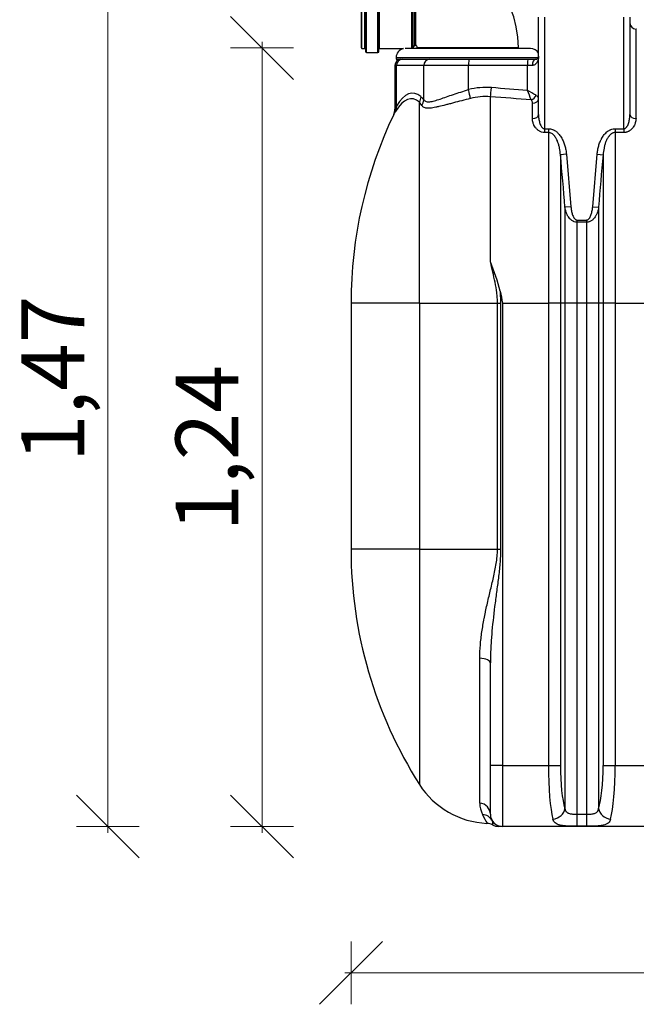
# Model space of a CAD drawing. Units: millimetres. Extents: x -33.25 to -26.38, y -68.41 to -60.01.
# Drawn here: x -32.92 to -31.93, y -65.96 to -64.39 of the extents above; entities that cross this region are included whole.
import ezdxf

# ---------------------------------------------------------------- set-up
doc = ezdxf.new("R2010")
doc.units = ezdxf.units.MM
doc.layers.add('-kontuur', color=7, linetype='Continuous')
doc.layers.add('-mõõdud', color=7, linetype='Continuous', lineweight=13)
doc.styles.add('1-50(2.0)', font='times.ttf', dxfattribs={"height": 0.1})
doc.dimstyles.new('M1-50 (2.0)', dxfattribs={"dimtxt": 0.1, "dimasz": 0.1, "dimexe": 0.05, "dimexo": 0.05, "dimgap": 0.0125, "dimtad": 1, "dimzin": 9, "dimtxsty": '1-50(2.0)', "dimblk": 'OBLIQUE', "dimcen": 6.25, "dimdle": 0.01, "dimclrd": 256, "dimclre": 256, "dimclrt": 256, "dimadec": 0, "dimazin": 0, "dimtfac": 1, "dimtmove": 0, "dimatfit": 3, "dimldrblk": 'OBLIQUE', "dimfxl": 0.05, "dimfxlon": 1, "dimlwd": -1, "dimlwe": -1, "dimarcsym": 0})

# ---------------------------------------------------------------- blocks, each defined once
blk = doc.blocks.new('_Oblique')
at = {"color": 0, "lineweight": -2}
blk.add_line((-0.5, -0.5), (0.5, 0.5), dxfattribs=at)
blk = doc.blocks.new('*D4')
at = {"layer": '-mõõdud', "transparency": 16777216}
for p, q in [((-32.3877, -65.8605), (-32.3877, -65.9605)), ((-29.6836, -65.8605), (-29.6836, -65.9605)), ((-32.3977, -65.9105), (-29.6736, -65.9105))]:
    blk.add_line(p, q, dxfattribs=at)
at = {"layer": 'Defpoints', "color": 0, "transparency": 16777216}
for p in [(-32.3877, -65.2358), (-29.6836, -65.2358), (-29.6836, -65.9105)]:
    blk.add_point(p, dxfattribs=at)
at = {"layer": '-mõõdud', "transparency": 16777216, "xscale": 0.1, "yscale": 0.1, "zscale": 0.1, "rotation": 180}
blk.add_blockref('_Oblique', (-32.3877, -65.9105), dxfattribs=at)
at = {"layer": '-mõõdud', "transparency": 16777216, "xscale": 0.1, "yscale": 0.1, "zscale": 0.1}
blk.add_blockref('_Oblique', (-29.6836, -65.9105), dxfattribs=at)
at = {"layer": '-mõõdud', "transparency": 16777216, "insert": (-31.0356, -65.8357), "char_height": 0.1, "attachment_point": 5, "style": '1-50(2.0)'}
blk.add_mtext('2,7', dxfattribs=at)
blk = doc.blocks.new('*D5')
at = {"layer": '-mõõdud', "transparency": 16777216}
for p, q in [((-32.7248, -64.2072), (-32.8248, -64.2072)), ((-32.7748, -64.1972), (-32.7748, -65.6872)), ((-32.7248, -65.6772), (-32.8248, -65.6772))]:
    blk.add_line(p, q, dxfattribs=at)
at = {"layer": 'Defpoints', "color": 0, "transparency": 16777216}
for p in [(-31.895, -64.2072), (-32.7748, -65.6772), (-32.1012, -65.6772)]:
    blk.add_point(p, dxfattribs=at)
at = {"layer": '-mõõdud', "transparency": 16777216, "xscale": 0.1, "yscale": 0.1, "zscale": 0.1}
for p, rotation in [((-32.7748, -64.2072), 90), ((-32.7748, -65.6772), 270)]:
    blk.add_blockref('_Oblique', p, dxfattribs=dict(at, rotation=rotation))
at = {"layer": '-mõõdud', "transparency": 16777216, "insert": (-32.8496, -64.9643), "char_height": 0.1, "attachment_point": 5, "rotation": 90, "style": '1-50(2.0)'}
blk.add_mtext('1,47', dxfattribs=at)
blk = doc.blocks.new('*D7')
at = {"layer": '-mõõdud', "transparency": 16777216}
for p, q in [((-32.5294, -64.4272), (-32.5294, -65.6872)), ((-32.4794, -64.4372), (-32.5794, -64.4372)), ((-32.4794, -65.6772), (-32.5794, -65.6772))]:
    blk.add_line(p, q, dxfattribs=at)
at = {"layer": 'Defpoints', "color": 0, "transparency": 16777216}
for p in [(-32.3713, -64.4372), (-32.5294, -65.6772), (-32.0975, -65.6772)]:
    blk.add_point(p, dxfattribs=at)
at = {"layer": '-mõõdud', "transparency": 16777216, "xscale": 0.1, "yscale": 0.1, "zscale": 0.1}
for p, rotation in [((-32.5294, -64.4372), 90), ((-32.5294, -65.6772), 270)]:
    blk.add_blockref('_Oblique', p, dxfattribs=dict(at, rotation=rotation))
at = {"layer": '-mõõdud', "transparency": 16777216, "insert": (-32.6042, -65.075), "char_height": 0.1, "attachment_point": 5, "rotation": 90, "style": '1-50(2.0)'}
blk.add_mtext('1,24', dxfattribs=at)

msp = doc.modelspace()

# ---------------------------------------------------------------- linework, layer by layer
at = {"layer": '-kontuur', "color": 7, "linetype": 'Continuous'}
for p, q in [((-32.3713, -64.4372), (-32.3713, -64.2672)), ((-32.3703, -64.4382), (-32.3703, -64.2662)), ((-32.3659, -64.4382), (-32.3659, -64.2662)), ((-32.3648, -64.4392), (-32.3648, -64.2652)), ((-32.3644, -64.4437), (-32.3644, -64.2607)), ((-32.3633, -64.4447), (-32.3633, -64.2597)), ((-32.3448, -64.4447), (-32.3448, -64.2597)), ((-32.3437, -64.4437), (-32.3437, -64.2607)), ((-32.3433, -64.4392), (-32.3433, -64.2652)), ((-32.3423, -64.4382), (-32.3423, -64.2662)), ((-32.2907, -64.4379), (-32.2907, -64.2662)), ((-32.2892, -64.4373), (-32.2892, -64.267)), ((-32.3713, -64.4372), (-32.3703, -64.4382)), ((-32.3703, -64.4382), (-32.3659, -64.4382)), ((-32.3659, -64.4382), (-32.3648, -64.4392)), ((-32.3648, -64.4392), (-32.3644, -64.4437)), ((-32.3437, -64.4437), (-32.3433, -64.4392)), ((-32.3433, -64.4392), (-32.3423, -64.4382)), ((-32.3423, -64.4382), (-32.3044, -64.4382)), ((-32.1021, -64.4379), (-32.3014, -64.4379)), ((-32.2901, -64.4379), (-32.2892, -64.4373)), ((-32.2892, -64.4373), (-32.2867, -64.4334)), ((-32.2869, -64.4337), (-32.2846, -64.433)), ((-32.2823, -64.4367), (-32.1213, -64.4367)), ((-32.2823, -64.4367), (-32.2823, -64.4379)), ((-32.1213, -64.4379), (-32.1213, -64.4367)), ((-32.3644, -64.4437), (-32.3633, -64.4447)), ((-32.3633, -64.4447), (-32.3448, -64.4447)), ((-32.3448, -64.4447), (-32.3437, -64.4437))]:
    msp.add_line(p, q, dxfattribs=at)
at = {"layer": '-kontuur', "linetype": 'Continuous'}
for p, q in [((-32.0892, -64.5431), (-32.0892, -64.3884)), ((-32.0795, -64.3884), (-32.0795, -64.5659)), ((-31.9534, -64.5659), (-31.9534, -64.3884)), ((-31.9437, -64.3884), (-31.9437, -64.5431)), ((-31.934, -64.5496), (-31.934, -64.4071)), ((-31.933, -64.4071), (-31.934, -64.4071)), ((-32.3159, -64.4524), (-32.0892, -64.4524)), ((-32.3159, -64.4524), (-32.3159, -64.4553)), ((-32.3159, -64.4553), (-32.2623, -64.4553)), ((-32.3059, -64.4553), (-32.2623, -64.4553)), ((-32.2623, -64.4553), (-32.1998, -64.4553)), ((-32.1998, -64.4553), (-32.1061, -64.4553)), ((-32.1061, -64.4553), (-32.0941, -64.4553)), ((-32.0941, -64.4553), (-32.0935, -64.4553)), ((-32.3179, -64.465), (-32.3153, -64.465)), ((-32.3179, -64.465), (-32.3179, -64.535)), ((-32.3153, -64.5299), (-32.3153, -64.465)), ((-32.2717, -64.465), (-32.3153, -64.465)), ((-32.2717, -64.5196), (-32.2717, -64.465)), ((-32.2007, -64.465), (-32.2717, -64.465)), ((-32.2007, -64.5035), (-32.2007, -64.465)), ((-32.1069, -64.465), (-32.2007, -64.465)), ((-32.1069, -64.5049), (-32.1069, -64.465)), ((-32.0989, -64.465), (-32.1069, -64.465)), ((-32.2763, -64.5148), (-32.2717, -64.5196)), ((-32.1658, -64.7779), (-32.1658, -64.5151)), ((-32.2788, -64.8436), (-32.2788, -64.5236)), ((-32.2749, -64.5289), (-32.2788, -64.5236)), ((-32.0989, -64.5496), (-32.0989, -64.5251)), ((-32.0795, -64.5659), (-32.0735, -64.5659)), ((-32.0795, -64.5659), (-32.0795, -64.5719)), ((-32.0735, -64.5659), (-32.0735, -64.5719)), ((-31.9672, -64.5659), (-31.9534, -64.5659)), ((-31.9672, -64.5659), (-31.9672, -64.5719)), ((-31.9534, -64.5659), (-31.9534, -64.5719)), ((-32.0735, -64.5719), (-32.0795, -64.5719)), ((-32.0735, -64.5719), (-32.0735, -64.8436)), ((-31.9672, -64.5719), (-31.9672, -64.8436)), ((-31.9534, -64.5719), (-31.9672, -64.5719)), ((-32.0448, -64.6064), (-32.0544, -64.6074)), ((-32.0544, -64.6074), (-32.0544, -64.8436)), ((-32.0448, -64.6064), (-32.0376, -64.6901)), ((-32.003, -64.6901), (-31.9958, -64.6064)), ((-31.9958, -64.6064), (-31.9863, -64.6074)), ((-31.9863, -64.6074), (-31.9863, -64.8436)), ((-32.0376, -64.6901), (-32.0472, -64.6908)), ((-32.0472, -64.6908), (-32.0472, -64.8436)), ((-32.003, -64.6901), (-31.9935, -64.6908)), ((-31.9935, -64.6908), (-31.9935, -64.8436)), ((-32.0281, -64.7113), (-32.0126, -64.7113)), ((-32.0281, -64.7113), (-32.0281, -64.7147)), ((-32.0281, -64.7147), (-32.0281, -64.8436)), ((-32.0126, -64.7147), (-32.0281, -64.7147)), ((-32.0126, -64.7113), (-32.0126, -64.7147)), ((-32.0126, -64.7147), (-32.0126, -64.8436)), ((-32.1504, -64.8247), (-32.1497, -64.8436)), ((-32.2788, -64.8436), (-32.3877, -64.8436)), ((-32.3877, -64.8436), (-32.3877, -65.2358)), ((-32.2788, -64.8436), (-32.2788, -65.2358)), ((-32.2788, -64.8436), (-32.1545, -64.8436)), ((-32.1545, -65.2358), (-32.1545, -64.8436)), ((-32.1545, -64.8436), (-32.1497, -64.8436)), ((-32.1497, -64.8436), (-32.1497, -65.2358)), ((-32.1464, -64.8436), (-32.0735, -64.8436)), ((-32.1464, -64.8436), (-32.1464, -65.5802)), ((-32.0735, -64.8436), (-32.0735, -65.5802)), ((-32.0544, -64.8436), (-32.0735, -64.8436)), ((-32.0544, -64.8436), (-32.0544, -65.5802)), ((-32.0472, -64.8436), (-32.0544, -64.8436)), ((-32.0472, -64.8436), (-32.0472, -65.6484)), ((-32.0281, -64.8436), (-32.0472, -64.8436)), ((-32.0281, -64.8436), (-32.0281, -65.6576)), ((-32.0126, -64.8436), (-32.0281, -64.8436)), ((-32.0126, -64.8436), (-32.0126, -65.6576)), ((-31.9935, -64.8436), (-32.0126, -64.8436)), ((-31.9935, -64.8436), (-31.9935, -65.6484)), ((-31.9863, -64.8436), (-31.9935, -64.8436)), ((-31.9863, -64.8436), (-31.9863, -65.5802)), ((-31.9672, -64.8436), (-31.9863, -64.8436)), ((-31.9672, -64.8436), (-31.8892, -64.8436)), ((-31.9672, -64.8436), (-31.9672, -65.5802)), ((-32.2788, -65.2358), (-32.3877, -65.2358)), ((-32.2788, -65.2358), (-32.2788, -65.6102)), ((-32.2788, -65.2358), (-32.1545, -65.2358)), ((-32.1545, -65.2358), (-32.1497, -65.2358)), ((-32.1828, -65.6399), (-32.1828, -65.4091)), ((-32.1658, -65.5802), (-32.1658, -65.4168)), ((-32.1658, -65.6578), (-32.1658, -65.5802)), ((-32.1464, -65.5802), (-32.1658, -65.5802)), ((-32.1464, -65.5802), (-32.0735, -65.5802)), ((-32.1464, -65.5802), (-32.1464, -65.6772)), ((-32.0735, -65.5802), (-32.0544, -65.5802)), ((-31.9863, -65.5802), (-31.9672, -65.5802)), ((-31.9672, -65.5802), (-31.8892, -65.5802)), ((-32.0281, -65.6576), (-32.0126, -65.6576)), ((-32.0281, -65.6576), (-32.0281, -65.677)), ((-32.0126, -65.6576), (-32.0126, -65.677)), ((-32.148, -65.6772), (-32.153, -65.6772)), ((-31.8829, -65.6772), (-32.1464, -65.6772)), ((-32.0126, -65.677), (-32.0281, -65.677))]:
    msp.add_line(p, q, dxfattribs=at)
at = {"layer": '-kontuur', "color": 7, "linetype": 'Continuous'}
for centre, radius, start, end in [((-64.1531, -64.3289), 31.8664, 359.81158, 0.10443), ((-32.2863, -64.4367), 0.165, 0, 89.6529), ((-32.3014, -64.4524), 0.0145, 102.1218, 180), ((-32.2863, -64.4367), 0.004, 0, 66.2471), ((-32.1021, -64.4524), 0.0145, 27.6557, 90)]:
    msp.add_arc(centre, radius, start, end, dxfattribs=at)
at = {"layer": '-kontuur', "linetype": 'Continuous'}
for centre, radius, start, end in [((-31.934, -64.3974), 0.0097, 180, 270), ((-32.3082, -64.465), 0.0097, 90, 180), ((-32.0941, -64.4504), 0.00485, 270, 0), ((-32.1729, -64.6147), 0.1146, 85.6015, 104.0172), ((-32.2924, -64.8492), 0.3911, 59.3715, 61.6966), ((-32.304, -64.5933), 0.216, 19.8617, 24.1545), ((-32.1739, -64.6108), 0.0961, 85.1805, 104.3621), ((-32.107, -64.5252), 0.00807, 0.0499, 40.6336), ((-32.3368, -64.5351), 0.0188, 334.9408, 0.6856), ((-31.5386, -64.9211), 0.8697, 153.2656, 153.6432), ((-31.6893, -64.8436), 0.6984, 154.5124, 180), ((-35.0361, -64.9058), 2.9966, 4.1159, 5.7166), ((-29.0046, -64.9058), 2.9966, 174.2834, 175.8841), ((-32.4452, -64.896), 0.3033, 13.5922, 22.9071), ((-25.7687, -63.496), 6.5185, 191.76084, 191.93099), ((-31.6893, -65.2358), 0.6984, 180, 212.4174), ((-32.1658, -65.5385), 0.1339, 212.4174, 267.6417), ((-32.143, -65.64), 0.0397, 179.8739, 207.5891), ((-32.004, -65.5784), 0.1917, 204.6702, 209.3028), ((-32.1464, -65.6578), 0.0194, 180, 270), ((-32.1712, -65.6891), 0.0168, 58.9067, 90.4015), ((-32.1702, -65.6718), 0.00824, 28.6749, 32.0566), ((-32.1702, -65.6718), 0.00824, 339.6513, 16.8344), ((-32.153, -65.6578), 0.0194, 240.5858, 270.0528)]:
    msp.add_arc(centre, radius, start, end, dxfattribs=at)
for centre, major_axis, ratio, start_param, end_param in [((-32.3059, -64.465), (0, 0.0097), 0.975322, 0, 1.570796), ((-32.2623, -64.465), (0, 0.0097), 0.975322, 0, 1.570796), ((-32.1998, -64.465), (0, 0.0097), 0.087156, 0, 1.570796), ((-32.1061, -64.465), (0, 0.0097), 0.087156, 0, 1.570796), ((-32.0941, -64.465), (0, 0.0097), 0.5, 0, 1.570796), ((-32.2898, -64.8436), (0, -0.3345), 0.220789, 2.95801, 3.495367), ((-32.2024, -64.5035), (0.0047, -0.0188), 0.084584, 0.695815, 1.549702), ((-32.1658, -64.5005), (-0.0015, -0.0193), 0.086904, 0.721895, 1.577445), ((-35.5946, -64.8436), (5.211, 0), 0.087489, 0.837552, 0.852227), ((-32.2919, -64.8436), (0, -0.3255), 0.220789, 2.95801, 3.495367), ((-32.2952, -64.5148), (0.0125, 0.0148), 0.958932, 4.906263, 5.391031), ((-32.2907, -64.5196), (0.0154, 0.0118), 0.937454, 5.073203, 5.596144), ((-35.5962, -64.8436), (5.211, 0), 0.083766, 0.835547, 0.852227), ((-32.1009, -64.5127), (-0.00746, -0.0062), 0.647806, 1.076923, 2.232901), ((-32.0989, -64.5181), (0.0097, 0), 0.729638, 4.712389, 6.283185), ((-32.3343, -64.5299), (0.0167, -0.01), 0.914922, 0.094017, 0.578784), ((-32.0989, -64.5431), (0.0097, 0), 0.673562, 4.712389, 6.283185), ((-31.934, -64.5431), (-0.0097, 0), 0.673562, 0, 1.570796), ((-32.1852, -65.4168), (-0.0194, 0), 0.398026, 3.141593, 4.585466), ((-32.0598, -65.5802), (0, -0.097), 0.141062, 4.712389, 5.787453), ((-32.0407, -65.5802), (0, 0.0776), 0.176327, 1.570796, 2.64586), ((-32, -65.5802), (0, -0.0776), 0.176327, 0.495732, 1.570796), ((-31.9809, -65.5802), (0, -0.097), 0.141062, 0.495732, 1.570796), ((-32.1852, -65.6578), (-0.0194, 0), 0.928041, 3.141593, 4.585466), ((-32.0663, -65.6484), (0.0184, 0.006), 0.869228, 4.436208, 5.92431), ((-31.9744, -65.6484), (-0.0184, 0.006), 0.869228, 0.358875, 1.846977), ((-32.1801, -65.6771), (-0.0168, -0.0097), 0.955337, 3.141593, 4.115618)]:
    msp.add_ellipse(centre, major_axis=major_axis, ratio=ratio, start_param=start_param, end_param=end_param, dxfattribs=at)
at = {"layer": '-kontuur', "color": 7, "linetype": 'Continuous'}
msp.add_open_spline([(-32.2853, -64.2717), (-32.2853, -64.2717), (-32.2853, -64.2717), (-32.2853, -64.2747), (-32.2853, -64.2865), (-32.2853, -64.3024), (-32.2853, -64.3197), (-32.2853, -64.3364), (-32.2853, -64.3529), (-32.2852, -64.3684), (-32.2852, -64.3841), (-32.2852, -64.3977), (-32.2852, -64.408), (-32.2852, -64.4146), (-32.2852, -64.4209), (-32.2851, -64.4271), (-32.285, -64.4306), (-32.2848, -64.432), (-32.2847, -64.4328), (-32.2846, -64.433), (-32.2846, -64.433), (-32.2846, -64.433), (-32.2846, -64.433)], degree=3, knots=[0.2493432, 0.2493432, 0.2493432, 0.2493432, 0.2493569, 0.3031193, 0.3520297, 0.3960767, 0.4352497, 0.4695396, 0.4989382, 0.5330641, 0.5616341, 0.5965386, 0.624092, 0.6409789, 0.6554629, 0.6866382, 0.7180076, 0.7258094, 0.7336244, 0.7493316, 0.7495781, 0.7496093, 0.7496093, 0.7496093, 0.7496093], dxfattribs=at)
at = {"layer": '-kontuur', "linetype": 'Continuous'}
for points, knots in [([(-32.0892, -64.4504), (-32.0892, -64.4508), (-32.0892, -64.4512), (-32.0893, -64.452), (-32.0893, -64.4523), (-32.0894, -64.4535), (-32.0896, -64.4543), (-32.0899, -64.4558), (-32.0901, -64.4565), (-32.0905, -64.4576), (-32.0906, -64.458), (-32.091, -64.4587), (-32.0911, -64.459), (-32.0917, -64.4601), (-32.0921, -64.4608), (-32.0928, -64.4617), (-32.0931, -64.462), (-32.0936, -64.4626), (-32.0939, -64.4629), (-32.0948, -64.4636), (-32.0955, -64.4641), (-32.0967, -64.4646), (-32.0971, -64.4647), (-32.098, -64.4649), (-32.0985, -64.465), (-32.0989, -64.465)], [0, 0, 0, 0, 0.0625, 0.0625, 0.125, 0.125, 0.25, 0.25, 0.375, 0.375, 0.4375, 0.4375, 0.5, 0.5, 0.625, 0.625, 0.6875, 0.6875, 0.75, 0.75, 0.875, 0.875, 0.9375, 0.9375, 1, 1, 1, 1]), ([(-32.2717, -64.5196), (-32.2708, -64.5211), (-32.2696, -64.5221), (-32.2664, -64.5231), (-32.2645, -64.5232), (-32.26, -64.5227), (-32.2575, -64.5221), (-32.2519, -64.5205), (-32.249, -64.5196), (-32.2426, -64.5175), (-32.2393, -64.5163), (-32.2322, -64.5138), (-32.2285, -64.5126), (-32.2209, -64.51), (-32.217, -64.5087), (-32.2089, -64.5061), (-32.2048, -64.5048), (-32.2007, -64.5035)], [0, 0, 0, 0, 0.125, 0.125, 0.25, 0.25, 0.375, 0.375, 0.5, 0.5, 0.625, 0.625, 0.75, 0.75, 0.875, 0.875, 1, 1, 1, 1]), ([(-32.1977, -64.5177), (-32.2024, -64.5189), (-32.207, -64.5201), (-32.2159, -64.5224), (-32.2203, -64.5235), (-32.2256, -64.525), (-32.2267, -64.5252), (-32.2288, -64.5258), (-32.2298, -64.5261), (-32.2329, -64.5269), (-32.2349, -64.5274), (-32.2407, -64.5289), (-32.2444, -64.5298), (-32.2487, -64.5308), (-32.2496, -64.531), (-32.2512, -64.5314), (-32.2521, -64.5316), (-32.2545, -64.532), (-32.256, -64.5323), (-32.2603, -64.533), (-32.2629, -64.5333), (-32.2658, -64.5333), (-32.2664, -64.5332), (-32.2674, -64.5331), (-32.2679, -64.5331), (-32.2694, -64.5328), (-32.2703, -64.5325), (-32.2727, -64.5315), (-32.2739, -64.5304), (-32.2749, -64.5289)], [0, 0, 0, 0, 0.125, 0.125, 0.25, 0.25, 0.28125, 0.28125, 0.3125, 0.3125, 0.375, 0.375, 0.5, 0.5, 0.53125, 0.53125, 0.5625, 0.5625, 0.625, 0.625, 0.75, 0.75, 0.78125, 0.78125, 0.8125, 0.8125, 0.875, 0.875, 1, 1, 1, 1]), ([(-32.0892, -64.5181), (-32.0892, -64.5176), (-32.0893, -64.5171), (-32.0896, -64.5162), (-32.0899, -64.5157), (-32.0904, -64.515), (-32.0906, -64.5148), (-32.091, -64.5144), (-32.0912, -64.5141), (-32.0919, -64.5135), (-32.0925, -64.5131), (-32.0931, -64.5127)], [0, 0, 0, 0, 0.25, 0.25, 0.5, 0.5, 0.625, 0.625, 0.75, 0.75, 1, 1, 1, 1]), ([(-32.3168, -64.5383), (-32.3178, -64.5399), (-32.3185, -64.5412), (-32.3193, -64.5425), (-32.3195, -64.5428), (-32.3197, -64.5431), (-32.3197, -64.5432), (-32.3198, -64.5433), (-32.3198, -64.5433), (-32.3198, -64.5433)], [0, 0, 0, 0, 0.25, 0.25, 0.375, 0.375, 0.4375, 0.4375, 0.4939314, 0.4939314, 0.4939314, 0.4939314]), ([(-32.0795, -64.5719), (-32.0812, -64.5719), (-32.0827, -64.5717), (-32.085, -64.571), (-32.0857, -64.5707), (-32.0871, -64.57), (-32.0878, -64.5697), (-32.089, -64.5689), (-32.0896, -64.5685), (-32.0907, -64.5676), (-32.0913, -64.5671), (-32.0923, -64.5662), (-32.0927, -64.5657), (-32.0936, -64.5646), (-32.094, -64.5641), (-32.0952, -64.5625), (-32.0959, -64.5614), (-32.0967, -64.5597), (-32.097, -64.5591), (-32.0974, -64.5579), (-32.0976, -64.5573), (-32.0982, -64.5556), (-32.0985, -64.5544), (-32.0988, -64.552), (-32.0989, -64.5508), (-32.0989, -64.5496)], [0, 0, 0, 0, 0.125, 0.125, 0.1875, 0.1875, 0.25, 0.25, 0.3125, 0.3125, 0.375, 0.375, 0.4375, 0.4375, 0.5, 0.5, 0.625, 0.625, 0.6875, 0.6875, 0.75, 0.75, 0.875, 0.875, 1, 1, 1, 1]), ([(-32.0892, -64.5431), (-32.0892, -64.5452), (-32.0891, -64.5474), (-32.0887, -64.5506), (-32.0885, -64.5516), (-32.088, -64.5537), (-32.0878, -64.5548), (-32.0871, -64.5569), (-32.0868, -64.5579), (-32.0859, -64.56), (-32.0854, -64.561), (-32.0846, -64.5624), (-32.0842, -64.5629), (-32.0835, -64.5637), (-32.0831, -64.5642), (-32.0825, -64.5647), (-32.0823, -64.5649), (-32.0818, -64.5652), (-32.0815, -64.5654), (-32.081, -64.5656), (-32.0807, -64.5657), (-32.0801, -64.5658), (-32.0798, -64.5659), (-32.0795, -64.5659)], [0, 0, 0, 0, 0.25, 0.25, 0.375, 0.375, 0.5, 0.5, 0.625, 0.625, 0.75, 0.75, 0.8125, 0.8125, 0.875, 0.875, 0.90625, 0.90625, 0.9375, 0.9375, 0.96875, 0.96875, 1, 1, 1, 1]), ([(-31.9534, -64.5659), (-31.9531, -64.5659), (-31.9528, -64.5658), (-31.9523, -64.5657), (-31.952, -64.5656), (-31.9514, -64.5654), (-31.9512, -64.5652), (-31.9507, -64.5649), (-31.9505, -64.5647), (-31.9498, -64.5641), (-31.9494, -64.5637), (-31.9489, -64.5631), (-31.9487, -64.5628), (-31.9484, -64.5624), (-31.9483, -64.5621), (-31.9475, -64.561), (-31.947, -64.56), (-31.9462, -64.5579), (-31.9458, -64.5569), (-31.9452, -64.5548), (-31.9449, -64.5537), (-31.9445, -64.5516), (-31.9443, -64.5506), (-31.9439, -64.5474), (-31.9437, -64.5452), (-31.9437, -64.5431)], [0, 0, 0, 0, 0.03125, 0.03125, 0.0625, 0.0625, 0.09375, 0.09375, 0.125, 0.125, 0.1875, 0.1875, 0.21875, 0.21875, 0.25, 0.25, 0.375, 0.375, 0.5, 0.5, 0.625, 0.625, 0.75, 0.75, 1, 1, 1, 1]), ([(-31.934, -64.5496), (-31.934, -64.5508), (-31.9341, -64.552), (-31.9345, -64.5544), (-31.9348, -64.5555), (-31.9353, -64.5573), (-31.9355, -64.5579), (-31.936, -64.559), (-31.9362, -64.5596), (-31.9371, -64.5613), (-31.9378, -64.5625), (-31.9389, -64.5641), (-31.9393, -64.5646), (-31.94, -64.5654), (-31.9402, -64.5656), (-31.9407, -64.5661), (-31.9409, -64.5664), (-31.9422, -64.5676), (-31.9433, -64.5685), (-31.9449, -64.5695), (-31.9452, -64.5697), (-31.9459, -64.57), (-31.9462, -64.5702), (-31.9472, -64.5707), (-31.9479, -64.571), (-31.9491, -64.5713), (-31.9495, -64.5714), (-31.9502, -64.5716), (-31.9506, -64.5717), (-31.9518, -64.5718), (-31.9526, -64.5719), (-31.9534, -64.5719)], [0, 0, 0, 0, 0.125, 0.125, 0.25, 0.25, 0.3125, 0.3125, 0.375, 0.375, 0.5, 0.5, 0.5625, 0.5625, 0.59375, 0.59375, 0.625, 0.625, 0.75, 0.75, 0.78125, 0.78125, 0.8125, 0.8125, 0.875, 0.875, 0.90625, 0.90625, 0.9375, 0.9375, 1, 1, 1, 1]), ([(-32.0735, -64.5659), (-32.0723, -64.5659), (-32.0712, -64.566), (-32.069, -64.5664), (-32.0679, -64.5667), (-32.0663, -64.5673), (-32.0658, -64.5675), (-32.0648, -64.568), (-32.0643, -64.5683), (-32.0628, -64.5691), (-32.0619, -64.5697), (-32.0605, -64.5708), (-32.0601, -64.5711), (-32.0592, -64.5719), (-32.0588, -64.5723), (-32.0576, -64.5734), (-32.0569, -64.5743), (-32.0554, -64.576), (-32.0548, -64.5769), (-32.0535, -64.5788), (-32.0529, -64.5797), (-32.0512, -64.5827), (-32.0503, -64.5847), (-32.0486, -64.5888), (-32.0479, -64.591), (-32.047, -64.5942), (-32.0467, -64.5953), (-32.0462, -64.5975), (-32.0459, -64.5986), (-32.0453, -64.6019), (-32.045, -64.6042), (-32.0448, -64.6064)], [0, 0, 0, 0, 0.0625, 0.0625, 0.125, 0.125, 0.15625, 0.15625, 0.1875, 0.1875, 0.25, 0.25, 0.28125, 0.28125, 0.3125, 0.3125, 0.375, 0.375, 0.4375, 0.4375, 0.5, 0.5, 0.625, 0.625, 0.75, 0.75, 0.8125, 0.8125, 0.875, 0.875, 1, 1, 1, 1]), ([(-31.9958, -64.6064), (-31.9956, -64.6042), (-31.9953, -64.6019), (-31.9945, -64.5976), (-31.994, -64.5954), (-31.9928, -64.5911), (-31.9921, -64.589), (-31.9909, -64.5859), (-31.9904, -64.5849), (-31.9897, -64.5833), (-31.9894, -64.5828), (-31.9889, -64.5818), (-31.9886, -64.5813), (-31.9872, -64.5788), (-31.986, -64.577), (-31.9838, -64.5743), (-31.9831, -64.5735), (-31.9815, -64.5719), (-31.9806, -64.5712), (-31.9788, -64.5698), (-31.9779, -64.5691), (-31.9764, -64.5683), (-31.9759, -64.568), (-31.9749, -64.5675), (-31.9744, -64.5673), (-31.9728, -64.5667), (-31.9717, -64.5664), (-31.97, -64.5661), (-31.9695, -64.566), (-31.9683, -64.5659), (-31.9678, -64.5659), (-31.9672, -64.5659)], [0, 0, 0, 0, 0.125, 0.125, 0.25, 0.25, 0.375, 0.375, 0.4375, 0.4375, 0.46875, 0.46875, 0.5, 0.5, 0.625, 0.625, 0.6875, 0.6875, 0.75, 0.75, 0.8125, 0.8125, 0.84375, 0.84375, 0.875, 0.875, 0.9375, 0.9375, 0.96875, 0.96875, 1, 1, 1, 1]), ([(-32.0544, -64.6074), (-32.0546, -64.6038), (-32.0551, -64.6002), (-32.0561, -64.5949), (-32.0565, -64.5932), (-32.0573, -64.5906), (-32.0575, -64.5897), (-32.0581, -64.588), (-32.0584, -64.5871), (-32.0591, -64.5855), (-32.0594, -64.5846), (-32.0602, -64.583), (-32.0606, -64.5822), (-32.0615, -64.5806), (-32.0619, -64.5798), (-32.063, -64.5783), (-32.0635, -64.5776), (-32.0647, -64.5762), (-32.0653, -64.5756), (-32.0667, -64.5744), (-32.0674, -64.5739), (-32.069, -64.5729), (-32.0699, -64.5726), (-32.0712, -64.5722), (-32.0716, -64.5721), (-32.0725, -64.5719), (-32.073, -64.5719), (-32.0735, -64.5719)], [0, 0, 0, 0, 0.25, 0.25, 0.375, 0.375, 0.4375, 0.4375, 0.5, 0.5, 0.5625, 0.5625, 0.625, 0.625, 0.6875, 0.6875, 0.75, 0.75, 0.8125, 0.8125, 0.875, 0.875, 0.9375, 0.9375, 0.96875, 0.96875, 1, 1, 1, 1]), ([(-31.9672, -64.5719), (-31.9681, -64.5719), (-31.969, -64.572), (-31.9703, -64.5724), (-31.9708, -64.5726), (-31.9716, -64.573), (-31.972, -64.5732), (-31.9728, -64.5736), (-31.9732, -64.5739), (-31.9739, -64.5744), (-31.9743, -64.5747), (-31.9753, -64.5756), (-31.976, -64.5763), (-31.9769, -64.5773), (-31.9771, -64.5776), (-31.9777, -64.5784), (-31.978, -64.5787), (-31.9787, -64.5799), (-31.9792, -64.5806), (-31.9805, -64.583), (-31.9813, -64.5846), (-31.9823, -64.5872), (-31.9826, -64.588), (-31.9831, -64.5897), (-31.9834, -64.5906), (-31.9841, -64.5932), (-31.9845, -64.5949), (-31.9856, -64.6002), (-31.986, -64.6038), (-31.9863, -64.6074)], [0, 0, 0, 0, 0.0625, 0.0625, 0.09375, 0.09375, 0.125, 0.125, 0.15625, 0.15625, 0.1875, 0.1875, 0.25, 0.25, 0.28125, 0.28125, 0.3125, 0.3125, 0.375, 0.375, 0.5, 0.5, 0.5625, 0.5625, 0.625, 0.625, 0.75, 0.75, 1, 1, 1, 1]), ([(-32.0281, -64.7147), (-32.0295, -64.7147), (-32.0309, -64.7144), (-32.0326, -64.7139), (-32.0329, -64.7137), (-32.0336, -64.7135), (-32.0339, -64.7133), (-32.0349, -64.7128), (-32.0355, -64.7125), (-32.0363, -64.7119), (-32.0366, -64.7116), (-32.0372, -64.7112), (-32.0374, -64.711), (-32.0382, -64.7103), (-32.0387, -64.7098), (-32.0401, -64.7083), (-32.041, -64.7072), (-32.0421, -64.7055), (-32.0425, -64.7049), (-32.0432, -64.7037), (-32.0435, -64.7031), (-32.0444, -64.7012), (-32.0449, -64.7), (-32.0458, -64.6974), (-32.0462, -64.6961), (-32.0468, -64.6935), (-32.047, -64.6921), (-32.0472, -64.6908)], [0, 0, 0, 0, 0.125, 0.125, 0.15625, 0.15625, 0.1875, 0.1875, 0.25, 0.25, 0.28125, 0.28125, 0.3125, 0.3125, 0.375, 0.375, 0.5, 0.5, 0.5625, 0.5625, 0.625, 0.625, 0.75, 0.75, 0.875, 0.875, 1, 1, 1, 1]), ([(-32.0376, -64.6901), (-32.0375, -64.6921), (-32.0372, -64.6942), (-32.0367, -64.6972), (-32.0365, -64.6982), (-32.036, -64.7002), (-32.0357, -64.7011), (-32.0351, -64.7031), (-32.0347, -64.7041), (-32.0339, -64.706), (-32.0334, -64.7069), (-32.0326, -64.7082), (-32.0323, -64.7086), (-32.0316, -64.7094), (-32.0313, -64.7098), (-32.0305, -64.7104), (-32.0301, -64.7107), (-32.0294, -64.711), (-32.0291, -64.7111), (-32.0286, -64.7112), (-32.0283, -64.7113), (-32.0281, -64.7113)], [0, 0, 0, 0, 0.25, 0.25, 0.375, 0.375, 0.5, 0.5, 0.625, 0.625, 0.75, 0.75, 0.8125, 0.8125, 0.875, 0.875, 0.9375, 0.9375, 0.96875, 0.96875, 1, 1, 1, 1]), ([(-32.0126, -64.7113), (-32.0123, -64.7113), (-32.012, -64.7112), (-32.0115, -64.7111), (-32.0113, -64.711), (-32.0108, -64.7108), (-32.0106, -64.7107), (-32.0102, -64.7104), (-32.01, -64.7103), (-32.0094, -64.7097), (-32.009, -64.7094), (-32.0083, -64.7086), (-32.008, -64.7082), (-32.0072, -64.7068), (-32.0068, -64.7059), (-32.0059, -64.7041), (-32.0056, -64.7031), (-32.0049, -64.7012), (-32.0047, -64.7002), (-32.0042, -64.6982), (-32.004, -64.6972), (-32.0034, -64.6942), (-32.0032, -64.6921), (-32.003, -64.6901)], [0, 0, 0, 0, 0.03125, 0.03125, 0.0625, 0.0625, 0.09375, 0.09375, 0.125, 0.125, 0.1875, 0.1875, 0.25, 0.25, 0.375, 0.375, 0.5, 0.5, 0.625, 0.625, 0.75, 0.75, 1, 1, 1, 1]), ([(-31.9935, -64.6908), (-31.9936, -64.6921), (-31.9939, -64.6935), (-31.9945, -64.6961), (-31.9948, -64.6974), (-31.9957, -64.6999), (-31.9962, -64.7012), (-31.9971, -64.703), (-31.9974, -64.7037), (-31.9981, -64.7049), (-31.9985, -64.7054), (-31.9996, -64.7072), (-32.0005, -64.7083), (-32.0019, -64.7098), (-32.0024, -64.7103), (-32.0035, -64.7112), (-32.004, -64.7116), (-32.0052, -64.7124), (-32.0058, -64.7128), (-32.007, -64.7135), (-32.0077, -64.7137), (-32.009, -64.7142), (-32.0097, -64.7144), (-32.0111, -64.7146), (-32.0118, -64.7147), (-32.0126, -64.7147)], [0, 0, 0, 0, 0.125, 0.125, 0.25, 0.25, 0.375, 0.375, 0.4375, 0.4375, 0.5, 0.5, 0.625, 0.625, 0.6875, 0.6875, 0.75, 0.75, 0.8125, 0.8125, 0.875, 0.875, 0.9375, 0.9375, 1, 1, 1, 1]), ([(-32.1545, -64.8436), (-32.1545, -64.8408), (-32.1546, -64.838), (-32.155, -64.8324), (-32.1553, -64.8297), (-32.1563, -64.8214), (-32.1573, -64.8159), (-32.1595, -64.805), (-32.1607, -64.7995), (-32.1632, -64.7887), (-32.1645, -64.7833), (-32.1658, -64.7779)], [0, 0, 0, 0, 0.125, 0.125, 0.25, 0.25, 0.5, 0.5, 0.75, 0.75, 1, 1, 1, 1]), ([(-32.1828, -65.4091), (-32.1828, -65.4022), (-32.1824, -65.3952), (-32.1813, -65.3812), (-32.1804, -65.3741), (-32.1783, -65.36), (-32.1771, -65.3529), (-32.1754, -65.3439), (-32.175, -65.3421), (-32.1743, -65.3385), (-32.1739, -65.3367), (-32.1727, -65.3313), (-32.172, -65.3277), (-32.1695, -65.3169), (-32.1678, -65.3097), (-32.1652, -65.2988), (-32.1643, -65.2952), (-32.1626, -65.2879), (-32.1617, -65.2843), (-32.16, -65.277), (-32.1592, -65.2733), (-32.1578, -65.2659), (-32.1571, -65.2622), (-32.1559, -65.2548), (-32.1554, -65.2511), (-32.1547, -65.2435), (-32.1545, -65.2397), (-32.1545, -65.2358)], [0, 0, 0, 0, 0.125, 0.125, 0.25, 0.25, 0.375, 0.375, 0.40625, 0.40625, 0.4375, 0.4375, 0.5, 0.5, 0.625, 0.625, 0.6875, 0.6875, 0.75, 0.75, 0.8125, 0.8125, 0.875, 0.875, 0.9375, 0.9375, 1, 1, 1, 1]), ([(-32.1497, -65.2358), (-32.1497, -65.2397), (-32.1498, -65.2435), (-32.1501, -65.2511), (-32.1504, -65.2549), (-32.151, -65.2625), (-32.1514, -65.2663), (-32.1522, -65.2739), (-32.1527, -65.2777), (-32.1541, -65.2891), (-32.1551, -65.2967), (-32.1571, -65.3118), (-32.1581, -65.3193), (-32.1609, -65.3418), (-32.1626, -65.3568), (-32.1644, -65.3793), (-32.1649, -65.3868), (-32.1656, -65.4018), (-32.1658, -65.4093), (-32.1658, -65.4168)], [0, 0, 0, 0, 0.0625, 0.0625, 0.125, 0.125, 0.1875, 0.1875, 0.25, 0.25, 0.375, 0.375, 0.5, 0.5, 0.75, 0.75, 0.875, 0.875, 1, 1, 1, 1]), ([(-32.0472, -65.6484), (-32.047, -65.6493), (-32.0468, -65.6502), (-32.0464, -65.6514), (-32.0462, -65.6518), (-32.0459, -65.6525), (-32.0457, -65.6529), (-32.045, -65.6539), (-32.0444, -65.6545), (-32.0434, -65.6552), (-32.043, -65.6555), (-32.0423, -65.6559), (-32.0419, -65.6561), (-32.0406, -65.6566), (-32.0396, -65.6568), (-32.0381, -65.6571), (-32.0375, -65.6572), (-32.0365, -65.6573), (-32.0359, -65.6574), (-32.0348, -65.6575), (-32.0342, -65.6575), (-32.033, -65.6575), (-32.0324, -65.6576), (-32.0306, -65.6576), (-32.0293, -65.6576), (-32.0281, -65.6576)], [0, 0, 0, 0, 0.125, 0.125, 0.1875, 0.1875, 0.25, 0.25, 0.375, 0.375, 0.4375, 0.4375, 0.5, 0.5, 0.625, 0.625, 0.6875, 0.6875, 0.75, 0.75, 0.8125, 0.8125, 0.875, 0.875, 1, 1, 1, 1]), ([(-32.0126, -65.6576), (-32.0113, -65.6576), (-32.0101, -65.6576), (-32.0083, -65.6576), (-32.0077, -65.6575), (-32.0065, -65.6575), (-32.0059, -65.6575), (-32.0042, -65.6573), (-32.0031, -65.6572), (-32.0016, -65.6569), (-32.0011, -65.6568), (-32.0001, -65.6565), (-31.9997, -65.6564), (-31.9984, -65.6559), (-31.9976, -65.6555), (-31.9968, -65.6549), (-31.9966, -65.6547), (-31.9963, -65.6545), (-31.9962, -65.6543), (-31.9957, -65.6539), (-31.9955, -65.6536), (-31.995, -65.6529), (-31.9948, -65.6525), (-31.9944, -65.6518), (-31.9943, -65.6514), (-31.9938, -65.6502), (-31.9936, -65.6493), (-31.9935, -65.6484)], [0, 0, 0, 0, 0.125, 0.125, 0.1875, 0.1875, 0.25, 0.25, 0.375, 0.375, 0.4375, 0.4375, 0.5, 0.5, 0.625, 0.625, 0.65625, 0.65625, 0.6875, 0.6875, 0.75, 0.75, 0.8125, 0.8125, 0.875, 0.875, 1, 1, 1, 1]), ([(-32.0281, -65.677), (-32.0307, -65.677), (-32.0333, -65.677), (-32.0364, -65.6769), (-32.037, -65.6769), (-32.0382, -65.6769), (-32.0389, -65.6769), (-32.0407, -65.6768), (-32.0419, -65.6767), (-32.0441, -65.6766), (-32.0453, -65.6766), (-32.0469, -65.6764), (-32.0474, -65.6764), (-32.0484, -65.6763), (-32.0489, -65.6762), (-32.0514, -65.6759), (-32.0532, -65.6756), (-32.0553, -65.6751), (-32.0557, -65.675), (-32.0565, -65.6748), (-32.0569, -65.6747), (-32.058, -65.6743), (-32.0586, -65.674), (-32.0606, -65.6731), (-32.0617, -65.6724), (-32.0628, -65.6714), (-32.0631, -65.6712), (-32.0635, -65.6708), (-32.0637, -65.6705), (-32.0643, -65.6699), (-32.0646, -65.6694), (-32.0655, -65.6679), (-32.066, -65.6667), (-32.0663, -65.6655)], [0, 0, 0, 0, 0.125, 0.125, 0.15625, 0.15625, 0.1875, 0.1875, 0.25, 0.25, 0.3125, 0.3125, 0.34375, 0.34375, 0.375, 0.375, 0.5, 0.5, 0.53125, 0.53125, 0.5625, 0.5625, 0.625, 0.625, 0.75, 0.75, 0.78125, 0.78125, 0.8125, 0.8125, 0.875, 0.875, 1, 1, 1, 1]), ([(-31.9744, -65.6655), (-31.9747, -65.6667), (-31.9751, -65.6679), (-31.9763, -65.6699), (-31.9771, -65.6708), (-31.9783, -65.6718), (-31.9785, -65.672), (-31.979, -65.6724), (-31.9793, -65.6726), (-31.9801, -65.6731), (-31.9807, -65.6734), (-31.9826, -65.6743), (-31.9841, -65.6748), (-31.9861, -65.6753), (-31.9865, -65.6754), (-31.9874, -65.6756), (-31.9878, -65.6757), (-31.9892, -65.6759), (-31.9902, -65.676), (-31.9931, -65.6764), (-31.9953, -65.6766), (-31.9988, -65.6767), (-31.9999, -65.6768), (-32.0024, -65.6769), (-32.0036, -65.6769), (-32.0061, -65.677), (-32.0073, -65.677), (-32.0093, -65.677), (-32.0099, -65.677), (-32.0113, -65.677), (-32.0119, -65.677), (-32.0126, -65.677)], [0, 0, 0, 0, 0.125, 0.125, 0.25, 0.25, 0.28125, 0.28125, 0.3125, 0.3125, 0.375, 0.375, 0.5, 0.5, 0.53125, 0.53125, 0.5625, 0.5625, 0.625, 0.625, 0.75, 0.75, 0.8125, 0.8125, 0.875, 0.875, 0.9375, 0.9375, 0.96875, 0.96875, 1, 1, 1, 1])]:
    msp.add_open_spline(points, degree=3, knots=knots, dxfattribs=at)

# ---------------------------------------------------------------- dimensions: what is measured, and where the dimension line sits
at = {"layer": '-mõõdud'}
for base, p1, p2, picture, middle in [((-32.7748, -65.6772), (-31.895, -64.2072), (-32.1012, -65.6772), '*D5', (-32.7748, -64.9643)), ((-32.5294, -65.6772), (-32.3713, -64.4372), (-32.0975, -65.6772), '*D7', (-32.5294, -65.075))]:
    dim = msp.add_linear_dim(base=base, p1=p1, p2=p2, angle=90, dimstyle='M1-50 (2.0)', dxfattribs=at)
    dim.commit()
    dim.dimension.update_dxf_attribs({"geometry": picture, "text_midpoint": middle, "dimtype": 160})
dim = msp.add_linear_dim(base=(-29.6836, -65.9105), p1=(-32.3877, -65.2358), p2=(-29.6836, -65.2358), dimstyle='M1-50 (2.0)', dxfattribs=at)
dim.commit()
dim.dimension.update_dxf_attribs({"geometry": '*D4', "text_midpoint": (-31.0356, -65.9105), "dimtype": 160})

doc.saveas('drawing.dxf')
